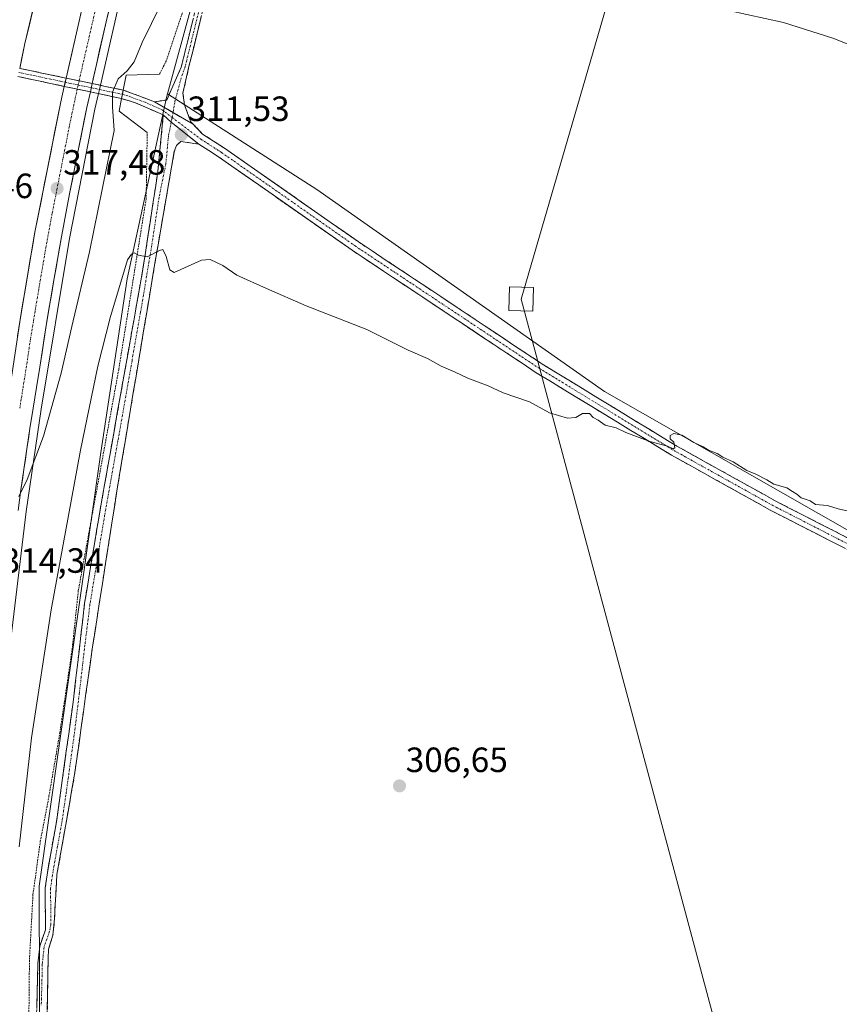
# Model space of a CAD drawing. Units: metres. Extents: x 604623 to 608093, y 4689889 to 4692255.
# Drawn here: x 605069 to 605303, y 4691441 to 4691722 of the extents above; entities that cross this region are included whole.
import ezdxf
from ezdxf.enums import TextEntityAlignment as Align

# ---------------------------------------------------------------- set-up
doc = ezdxf.new("R2010")
doc.units = ezdxf.units.M
doc.header["$MEASUREMENT"] = 0
for name, pattern in [('TRAZO_Y_PUNTO', [1, 0.5, -0.25, 0, -0.25]), ('TRAZOS', [0.75, 0.5, -0.25]), ('TRAZOSX2', [1.5, 1, -0.5])]:
    doc.linetypes.add(name, pattern=pattern)
for name, color, linetype, lineweight in [('Alambrada', 19, 'TRAZOS', 0), ('Arcén (en calzada doble)', 9, 'Continuous', 13), ('Boca de túnel lineal', 1, 'Continuous', 0), ('Camino', 19, 'TRAZOSX2', 0), ('Camino Cxs', 19, 'Continuous', 0), ('Camino eje', 19, 'TRAZO_Y_PUNTO', 0), ('Carretera de calzada doble', 1, 'Continuous', 13), ('Carretera de calzada doble Cxs', 1, 'Continuous', 13), ('Carretera de calzada doble eje', 1, 'TRAZO_Y_PUNTO', 0), ('Carátula', 7, 'Continuous', 5), ('Cultivos herbáceos CxS', 92, 'Continuous', 0), ('Cultivos leñosos CxS', 92, 'Continuous', 0), ('Curva de nivel normal', 36, 'Continuous', 0), ('Núcleo urbano CxS', 19, 'Continuous', 0), ('Punto de cota en terreno', 7, 'Continuous', 0), ('Rótulo de punto de cota en terreno', 19, 'Continuous', 0), ('Tendido', 6, 'Continuous', 0), ('Torre de tendido Cxs', 19, 'Continuous', 0)]:
    doc.layers.add(name, color=color, linetype=linetype, lineweight=lineweight)
doc.styles.add('Arial', font='txt', dxfattribs={"height": 0.2})

# ---------------------------------------------------------------- blocks, each defined once
blk = doc.blocks.new('*U150')
at = {"layer": 'Cultivos herbáceos CxS', "color": 92, "linetype": 'Continuous', "lineweight": 0}
blk.add_polyline3d([(605081.5459, 4691225.8623, 307.431), (605082.6775, 4691283.4807, 309.6904), (605074.5911, 4691351.6471, 312.0985), (605074.6321, 4691354.0655, 312.0259), (605074.9875, 4691374.9811, 311.0584), (605074.6011, 4691472.5545, 307.2843), (605074.5921, 4691474.8073, 307.2342), (605092.2533, 4691598.6131, 308.5618), (605099.7359, 4691648.2027, 309.6798), (605110.9275, 4691699.9029, 311.9038), (605111.2073, 4691700.9291, 311.9576), (605153.8341, 4691673.6753, 311.4702), (605235.9019, 4691615.9561, 310.3775), (605307.1475, 4691575.3721, 309.4716), (605369.6841, 4691542.4901, 308.8511), (605415.4659, 4691516.5753, 308.6864), (605430.6977, 4691505.9157, 308.508), (605436.7851, 4691500.5497, 308.3149), (605535.0867, 4691413.8973, 306.9195), (605590.4565, 4691365.0851, 306.262), (605607.0961, 4691364.5805, 307.057), (605676.5135, 4691301.1463, 305.9265), (605753.1121, 4691241.3027, 305.1322)], dxfattribs=at)
blk = doc.blocks.new('*U160')
at = {"layer": 'Curva de nivel normal', "color": 36, "linetype": 'Continuous', "lineweight": 0}
for points in [[(605314.03, 4691711.71, 315), (605301.05, 4691716.81, 315), (605286.99, 4691721.29, 315), (605266.07, 4691725.9, 315)], [(605109.31, 4691726.47, 315), (605103.97, 4691715.59, 315), (605101.71, 4691710.14, 315), (605099.73, 4691707.54, 315), (605097.17, 4691705.21, 315), (605095.54, 4691701.48, 315), (605095.56, 4691697.21, 315), (605096, 4691690.47, 315), (605092.66, 4691674.12, 315), (605088.94, 4691655.87, 315), (605083.93, 4691634.54, 315), (605080.93, 4691621.21, 315), (605075.89, 4691603.21, 315), (605071.2, 4691590.87, 315), (605068.86, 4691586.04, 315)]]:
    blk.add_polyline3d(points, dxfattribs=at)
blk = doc.blocks.new('*U163')
at = {"layer": 'Curva de nivel normal', "color": 36, "linetype": 'Continuous', "lineweight": 0}
blk.add_polyline3d([(605068.89, 4691486, 310), (605072.48, 4691517.14, 310), (605078.09, 4691553.67, 310), (605086.46, 4691599.21, 310), (605091.34, 4691623.21, 310), (605094.94, 4691637.4, 310), (605097.04, 4691644.33, 310), (605099.8, 4691653.55, 310), (605100.95, 4691655.19, 310), (605101.71, 4691655.6, 310), (605102.99, 4691654.91, 310), (605105.43, 4691654.4, 310), (605108.94, 4691656.25, 310), (605109.93, 4691656.51, 310), (605110.89, 4691654.5, 310), (605111.87, 4691650.74, 310), (605113.18, 4691649.95, 310), (605120.98, 4691653.5, 310), (605123.45, 4691653.66, 310), (605127.05, 4691651.97, 310), (605130.98, 4691649.23, 310), (605139.5, 4691645.42, 310), (605150.83, 4691640.41, 310), (605168.08, 4691633.67, 310), (605179.92, 4691627.84, 310), (605185.46, 4691625.38, 310), (605189.34, 4691623.26, 310), (605193.28, 4691621.54, 310), (605196.89, 4691619.81, 310), (605202.71, 4691617.63, 310), (605207, 4691615.58, 310), (605214.5, 4691613.02, 310), (605220.26, 4691609.91, 310), (605225.37, 4691608.36, 310), (605227.71, 4691608.62, 310), (605229.68, 4691609.76, 310), (605231.68, 4691609.68, 310), (605232.67, 4691608.59, 310), (605234.14, 4691607.83, 310), (605236.08, 4691606.4, 310), (605239.27, 4691605.62, 310), (605242.05, 4691604.3, 310), (605248.82, 4691601.74, 310), (605253.86, 4691600.44, 310), (605255.53, 4691599.63, 310), (605256.01, 4691599.9, 310), (605255.66, 4691601.5, 310), (605254.67, 4691602.46, 310), (605254.62, 4691603.45, 310), (605255.75, 4691604.04, 310), (605257.95, 4691603.53, 310), (605261.41, 4691601.42, 310), (605264.06, 4691600.24, 310), (605265.63, 4691599.21, 310), (605268.06, 4691598.31, 310), (605269.65, 4691597.24, 310), (605272.63, 4691595.88, 310), (605276.49, 4691593.41, 310), (605279.11, 4691592.36, 310), (605282.22, 4691590.8, 310), (605284.28, 4691589.53, 310), (605287.93, 4691588.52, 310), (605289.54, 4691587.46, 310), (605290.81, 4691586.73, 310), (605292.08, 4691585.67, 310), (605294.56, 4691584.82, 310), (605296.15, 4691583.73, 310), (605299.57, 4691583.49, 310), (605302.57, 4691582.49, 310), (605305.58, 4691581.83, 310)], dxfattribs=at)
blk = doc.blocks.new('5PATER')
at = {"layer": 'Carátula', "linetype": 'Continuous', "lineweight": 5}
h = blk.add_hatch(color=250, dxfattribs=at)
edge = h.paths.add_edge_path()
edge.add_ellipse((0, 0.01), major_axis=(-1.33, -1.34), ratio=0.999422, start_angle=0, end_angle=360)

msp = doc.modelspace()

# ---------------------------------------------------------------- linework, layer by layer
at = {"layer": 'Alambrada', "color": 19, "linetype": 'TRAZOS', "lineweight": 0}
for points in [[(605282.88, 4692212.87, 339.04), (605278.39, 4692197.59, 338.48), (605268.68, 4692168.21, 336.78), (605257.46, 4692140.76, 335.08), (605243.48, 4692108.96, 332.05), (605233.46, 4692085.85, 330.97), (605222.67, 4692062.96, 330.43), (605214.32, 4692046.28, 330.02), (605202.15, 4692019.23, 328.15), (605193.41, 4691998.47, 326.28), (605184.94, 4691970.96, 325.11), (605167.19, 4691919.26, 325.09), (605157.33, 4691888.48, 324.62), (605152.12, 4691866.69, 322.8), (605146.4, 4691846.41, 319.72), (605140.94, 4691828.75, 318.02), (605139.64, 4691823.79, 317.74), (605128.53, 4691778.96, 315.71), (605122.16, 4691751.76, 315.04), (605120.87, 4691746.8, 314.95), (605116.86, 4691728.3, 313.77), (605110.92, 4691710.44, 312.5), (605108.96, 4691706.58, 312.18)], [(605077.44, 4691224.85, 307.58), (605077.62, 4691243.45, 308.41), (605077.57, 4691269.23, 308.97), (605074.82, 4691315.05, 311.55), (605073.94, 4691334.92, 312.01), (605073.32, 4691353.21, 311.77), (605072.32, 4691368.85, 311.33), (605071.73, 4691394.71, 310.07), (605071.67, 4691435.21, 307.83), (605071.85, 4691453.91, 307.76), (605072.85, 4691472.39, 308.15), (605074.94, 4691487.56, 307.88), (605077.42, 4691500.51, 307.81), (605080.51, 4691518.55, 307.84), (605084.01, 4691542.23, 308.02), (605085.78, 4691559.07, 308.28), (605097.34, 4691622.35, 308.88), (605105.14, 4691670.92, 310.64), (605105.46, 4691689.95, 311.73)]]:
    msp.add_polyline3d(points, dxfattribs=at)
at = {"layer": 'Arcén (en calzada doble)', "color": 9, "linetype": 'Continuous', "lineweight": 13}
for points in [[(605252.33, 4692211.67), (605240.51, 4692175.58), (605224.16, 4692126.66), (605192.05, 4692033.73), (605172.76, 4691978.3), (605157.71, 4691934.18), (605141.64, 4691885.3), (605130.98, 4691850.64), (605120.85, 4691815.83), (605111.23, 4691780.85), (605098.89, 4691733.19), (605092.08, 4691703.4)], [(605092.08, 4691703.4), (605091.81, 4691702.21)], [(605091.53, 4691701.02), (605090.51, 4691696.55), (605083.23, 4691659.69), (605075.17, 4691610.93), (605070.91, 4691581.71), (605066.58, 4691545.28), (605062.98, 4691506.21), (605061.17, 4691480.1), (605059.26, 4691440.94)], [(605091.81, 4691702.21), (605091.53, 4691701.02)]]:
    msp.add_lwpolyline(points, dxfattribs=at)
at = {"layer": 'Boca de túnel lineal', "color": 1, "linetype": 'Continuous', "lineweight": 0}
msp.add_polyline3d([(605108.96, 4691706.58, 312.18), (605099.41, 4691706.26, 314.35), (605098.62, 4691702.04, 313.23), (605098.16, 4691699.61, 313.03), (605097.48, 4691696.01, 313.92), (605105.46, 4691689.94, 311.73)], dxfattribs=at)
at = {"layer": 'Camino', "color": 19, "linetype": 'TRAZOSX2', "lineweight": 0}
for points in [[(605107.54, 4691698.71), (605111.02, 4691699.2), (605113.13, 4691704), (605115.15, 4691708.53), (605125.4, 4691750.01)], [(605126.68, 4691746.58), (605117.35, 4691708.74), (605115.65, 4691701.18), (605116.05, 4691697.87), (605117.9, 4691692.98), (605118.55, 4691692.3)], [(605069.07, 4691708.23), (605082.32, 4691705.45)], [(605081.78, 4691703.1), (605068.58, 4691705.91)], [(605089.76, 4691703.89), (605092.08, 4691703.4)], [(605092.08, 4691703.4), (605098.62, 4691702.03)], [(605091.53, 4691701.02), (605089.24, 4691701.51)], [(605098.16, 4691699.61), (605091.53, 4691701.02)], [(605110.02, 4691694.93), (605102.1, 4691698.4), (605098.16, 4691699.61)], [(605098.62, 4691702.03), (605107.54, 4691698.71)], [(605079.64, 4691233.19), (605079.99, 4691253.04), (605079.69, 4691273.48), (605078.22, 4691294.72), (605075.72, 4691334.65), (605074.8, 4691357.31), (605073.91, 4691379.67), (605073.76, 4691421.96), (605073.8, 4691435.62), (605074.27, 4691452.67), (605074.8, 4691457.72), (605076.41, 4691462.36), (605076.34, 4691474.31), (605077.05, 4691479.26), (605079.65, 4691493.75), (605084.41, 4691528.08), (605087.59, 4691555.56), (605091.79, 4691580.97), (605099.34, 4691623.47), (605104.24, 4691650.99), (605108.49, 4691678.82), (605110.02, 4691694.93)], [(605118.55, 4691692.3), (605121.27, 4691689.47), (605127.49, 4691685.47), (605165.6, 4691658.8), (605218.06, 4691623.9), (605256.53, 4691600.43), (605284.63, 4691584.8), (605318.08, 4691567.65), (605418.84, 4691511.56), (605428.77, 4691506.27), (605436.98, 4691501.95), (605443.03, 4691496.55), (605461.22, 4691480.69), (605485.56, 4691460.36), (605510.12, 4691438.56), (605597.94, 4691365.55), (605689.16, 4691289.15), (605728.3, 4691258.26), (605747.7, 4691242.86), (605760.69, 4691234.9)], [(605120.19, 4691686.6), (605115, 4691687.4), (605113.8, 4691686.23), (605113.17, 4691684.48), (605108.54, 4691657.89), (605096.77, 4691587.51), (605089.76, 4691542.53), (605084.73, 4691506.68), (605079.7, 4691478.11), (605079.17, 4691469.51), (605079.04, 4691465.54), (605078.55, 4691460.83), (605077.28, 4691456.81), (605077.18, 4691454.17), (605076.65, 4691419.45), (605076.75, 4691385.48), (605077.55, 4691351.16), (605077.81, 4691344.77), (605078.45, 4691329.79), (605080.04, 4691304.85), (605081.86, 4691278.58), (605082.43, 4691268.02), (605082.15, 4691234.53)], [(605745.98, 4691240.4), (605726.44, 4691255.91), (605687.26, 4691286.82), (605596.02, 4691363.25), (605508.16, 4691436.29), (605483.61, 4691458.09), (605459.27, 4691478.41), (605441.05, 4691494.3), (605435.25, 4691499.47), (605427.37, 4691503.62), (605417.41, 4691508.92), (605316.66, 4691565.01), (605283.22, 4691582.15), (605255.02, 4691597.84), (605216.44, 4691621.37), (605163.91, 4691656.32), (605125.82, 4691682.98), (605120.19, 4691686.6)]]:
    msp.add_lwpolyline(points, dxfattribs=at)
at = {"layer": 'Camino Cxs', "color": 19, "linetype": 'Continuous', "lineweight": 0}
for points in [[(605082.32, 4691705.45), (605081.78, 4691703.1)], [(605082.32, 4691705.45), (605081.78, 4691703.1)], [(605082.32, 4691705.45), (605081.78, 4691703.1)], [(605082.32, 4691705.45), (605089.76, 4691703.89)], [(605081.78, 4691703.1), (605089.24, 4691701.51)], [(605089.76, 4691703.89), (605089.24, 4691701.51)], [(605089.76, 4691703.89), (605089.24, 4691701.51)], [(605089.76, 4691703.89), (605089.24, 4691701.51)], [(605098.62, 4691702.03), (605098.39, 4691700.82), (605098.16, 4691699.61)], [(605098.62, 4691702.03), (605098.39, 4691700.82), (605098.16, 4691699.61)], [(605107.54, 4691698.71), (605118.55, 4691692.3)], [(605107.54, 4691698.71), (605118.55, 4691692.3)], [(605110.02, 4691694.93), (605112.32, 4691692.9), (605120.19, 4691686.6)], [(605110.02, 4691694.93), (605112.32, 4691692.9), (605120.19, 4691686.6)]]:
    msp.add_lwpolyline(points, dxfattribs=at)
for points in [[(605120.85, 4691722.93, 313.31), (605119.68, 4691718.2, 312.87), (605118.52, 4691713.47, 312.64), (605117.35, 4691708.74, 312.47), (605116.5, 4691704.96, 312.26), (605115.65, 4691701.18, 312.03), (605116.05, 4691697.87, 311.9), (605116.97, 4691695.43, 311.82), (605117.9, 4691692.98, 311.68), (605118.55, 4691692.3, 311.64), (605118.55, 4691692.3, 311.64), (605114.88, 4691694.44, 311.76), (605111.21, 4691696.57, 311.75), (605107.54, 4691698.71, 311.38), (605111.02, 4691699.2, 311.8), (605112.07, 4691701.6, 311.94), (605113.13, 4691704, 312.07), (605115.15, 4691708.53, 312.4), (605116.29, 4691713.14, 312.64), (605117.43, 4691717.75, 312.89), (605118.57, 4691722.36, 313.23)], [(605069.07, 4691708.23, 318.25), (605070.75, 4691707.88, 318.03), (605075.39, 4691706.9, 317.38), (605080.04, 4691705.93, 318.08), (605082.32, 4691705.45, 318.21), (605084.68, 4691704.95, 318.35), (605089.33, 4691703.98, 318.2), (605089.76, 4691703.89, 318.06), (605093.97, 4691703, 316.73), (605098.62, 4691702.03, 313.23), (605098.39, 4691700.82, 313.13), (605098.39, 4691700.82, 313.13), (605098.16, 4691699.61, 313.03), (605093.51, 4691700.6, 316.56), (605089.24, 4691701.51, 317.99), (605088.86, 4691701.59, 318.12), (605084.2, 4691702.58, 318.29), (605081.78, 4691703.1, 318.13), (605079.55, 4691703.57, 317.98), (605074.9, 4691704.57, 317.44), (605070.24, 4691705.56, 317.92), (605068.58, 4691705.91, 318.15)], [(605304.12, 4691571.44, 309.28), (605299.94, 4691573.58, 309.31), (605295.76, 4691575.72, 309.32), (605291.58, 4691577.87, 309.48), (605287.4, 4691580.01, 309.41), (605283.22, 4691582.15, 309.56), (605279.19, 4691584.39, 309.54), (605275.16, 4691586.63, 309.65), (605271.13, 4691588.88, 309.64), (605267.1, 4691591.12, 309.66), (605263.08, 4691593.36, 309.67), (605259.05, 4691595.6, 309.71), (605255.02, 4691597.84, 309.8), (605251.16, 4691600.19, 309.77), (605247.3, 4691602.55, 309.96), (605243.45, 4691604.9, 309.96), (605239.59, 4691607.25, 310.11), (605235.73, 4691609.6, 310.11), (605231.87, 4691611.96, 310.18), (605228.02, 4691614.31, 310.18), (605224.16, 4691616.66, 310.25), (605220.3, 4691619.02, 310.23), (605216.44, 4691621.37, 310.23), (605212.4, 4691624.06, 310.31), (605208.36, 4691626.75, 310.37), (605204.32, 4691629.43, 310.43), (605200.28, 4691632.12, 310.51), (605196.24, 4691634.81, 310.53), (605192.2, 4691637.5, 310.59), (605188.16, 4691640.19, 310.52), (605184.12, 4691642.88, 310.67), (605180.08, 4691645.57, 310.68), (605176.03, 4691648.25, 310.79), (605171.99, 4691650.94, 310.72), (605167.95, 4691653.63, 310.8), (605163.91, 4691656.32, 310.78), (605160.1, 4691658.99, 310.83), (605156.29, 4691661.65, 310.88), (605152.48, 4691664.32, 310.85), (605148.68, 4691666.98, 310.99), (605144.87, 4691669.65, 311.04), (605141.06, 4691672.32, 311.06), (605137.25, 4691674.98, 310.98), (605133.44, 4691677.65, 311.11), (605129.63, 4691680.32, 311.1), (605125.82, 4691682.98, 311.25), (605123, 4691684.79, 311.26), (605120.19, 4691686.6, 311.36), (605117.56, 4691688.7, 311.52), (605114.94, 4691690.8, 311.6), (605112.32, 4691692.9, 311.66), (605110.02, 4691694.93, 311.65), (605106.06, 4691696.67, 311.38), (605102.1, 4691698.4, 310.9), (605098.16, 4691699.61, 313.03), (605098.39, 4691700.82, 313.13), (605098.62, 4691702.03, 313.23), (605103.08, 4691700.37, 310.98), (605107.54, 4691698.71, 311.38), (605107.54, 4691698.71, 311.38), (605111.21, 4691696.57, 311.75), (605114.88, 4691694.44, 311.76), (605118.55, 4691692.3, 311.64), (605121.27, 4691689.47, 311.53), (605124.38, 4691687.47, 311.36), (605127.49, 4691685.47, 311.32), (605131.3, 4691682.81, 311.11), (605135.11, 4691680.14, 311.22), (605138.93, 4691677.47, 311.15), (605142.74, 4691674.8, 311.2), (605146.55, 4691672.14, 311.15), (605150.36, 4691669.47, 311.15), (605154.17, 4691666.8, 310.98), (605157.98, 4691664.13, 310.99), (605161.79, 4691661.46, 310.88), (605165.6, 4691658.8, 310.91), (605169.64, 4691656.11, 310.89), (605173.67, 4691653.43, 310.74), (605177.71, 4691650.74, 310.78), (605181.74, 4691648.06, 310.74), (605185.78, 4691645.37, 310.77), (605189.81, 4691642.69, 310.57), (605193.85, 4691640.01, 310.66), (605197.88, 4691637.32, 310.58), (605201.92, 4691634.64, 310.62), (605205.95, 4691631.95, 310.43), (605209.99, 4691629.27, 310.47), (605214.02, 4691626.58, 310.38), (605218.06, 4691623.9, 310.4), (605221.9, 4691621.55, 310.3), (605225.75, 4691619.21, 310.38), (605229.6, 4691616.86, 310.26), (605233.45, 4691614.51, 310.3), (605237.29, 4691612.17, 310.18), (605241.14, 4691609.82, 310.2), (605244.99, 4691607.47, 310.06), (605248.83, 4691605.13, 310.08), (605252.68, 4691602.78, 309.96), (605256.53, 4691600.43, 309.87), (605260.54, 4691598.2, 309.85), (605264.56, 4691595.97, 309.78), (605268.57, 4691593.73, 309.79), (605272.59, 4691591.5, 309.73), (605276.6, 4691589.27, 309.84), (605280.62, 4691587.03, 309.59), (605284.63, 4691584.8, 309.65), (605288.81, 4691582.65, 309.55), (605292.99, 4691580.51, 309.54), (605297.17, 4691578.37, 309.47), (605301.35, 4691576.23, 309.34), (605305.53, 4691574.08, 309.41)], [(605073.92, 4691439.88, 307.77), (605074.04, 4691444.15, 307.79), (605074.15, 4691448.41, 307.74), (605074.27, 4691452.67, 307.71), (605074.54, 4691455.2, 307.66), (605074.8, 4691457.72, 307.59), (605076.41, 4691462.36, 307.34), (605076.39, 4691466.34, 307.3), (605076.36, 4691470.33, 307.27), (605076.34, 4691474.31, 307.18), (605076.7, 4691476.79, 307.06), (605077.05, 4691479.26, 307.07), (605077.92, 4691484.09, 307.33), (605078.78, 4691488.92, 307.63), (605079.65, 4691493.75, 307.75), (605080.33, 4691498.65, 307.74), (605081.01, 4691503.56, 307.72), (605081.69, 4691508.46, 307.69), (605082.37, 4691513.37, 307.69), (605083.05, 4691518.27, 307.7), (605083.73, 4691523.18, 307.77), (605084.41, 4691528.08, 307.85), (605084.94, 4691532.66, 307.9), (605085.47, 4691537.24, 307.91), (605086, 4691541.82, 307.92), (605086.53, 4691546.4, 307.98), (605087.06, 4691550.98, 308.04), (605087.59, 4691555.56, 308.1), (605088.29, 4691559.8, 308.14), (605088.99, 4691564.03, 308.18), (605089.69, 4691568.27, 308.26), (605090.39, 4691572.5, 308.34), (605091.09, 4691576.74, 308.38), (605091.79, 4691580.97, 308.4), (605092.63, 4691585.69, 308.43), (605093.47, 4691590.41, 308.47), (605094.31, 4691595.14, 308.52), (605095.15, 4691599.86, 308.59), (605095.98, 4691604.58, 308.63), (605096.82, 4691609.3, 308.62), (605097.66, 4691614.03, 308.7), (605098.5, 4691618.75, 308.79), (605099.34, 4691623.47, 308.93), (605100.16, 4691628.06, 309.1), (605100.97, 4691632.64, 309.25), (605101.79, 4691637.23, 309.36), (605102.61, 4691641.82, 309.5), (605103.42, 4691646.4, 309.65), (605104.24, 4691650.99, 309.81), (605104.95, 4691655.63, 310.01), (605105.66, 4691660.27, 310.2), (605106.37, 4691664.91, 310.38), (605107.07, 4691669.54, 310.51), (605107.78, 4691674.18, 310.68), (605108.49, 4691678.82, 310.85), (605108.87, 4691682.85, 311.09), (605109.26, 4691686.88, 311.37), (605109.64, 4691690.9, 311.55), (605110.02, 4691694.93, 311.65), (605112.32, 4691692.9, 311.66), (605114.94, 4691690.8, 311.6), (605117.56, 4691688.7, 311.52), (605117.56, 4691688.7, 311.52), (605120.19, 4691686.6, 311.36), (605117.59, 4691687, 311.38), (605115, 4691687.4, 311.4), (605113.8, 4691686.23, 311.31), (605113.17, 4691684.48, 311.2), (605112.4, 4691680.05, 310.93), (605111.63, 4691675.62, 310.72), (605110.86, 4691671.19, 310.53), (605110.09, 4691666.76, 310.31), (605109.31, 4691662.33, 310.15), (605108.54, 4691657.89, 310.08), (605107.76, 4691653.2, 309.94), (605106.97, 4691648.51, 309.72), (605106.19, 4691643.82, 309.53), (605105.4, 4691639.13, 309.29), (605104.62, 4691634.43, 309.12), (605103.83, 4691629.74, 309.05), (605103.05, 4691625.05, 308.94), (605102.26, 4691620.36, 308.85), (605101.48, 4691615.67, 308.71), (605100.69, 4691610.97, 308.53), (605099.91, 4691606.28, 308.42), (605099.12, 4691601.59, 308.4), (605098.34, 4691596.9, 308.41), (605097.55, 4691592.21, 308.44), (605096.77, 4691587.51, 308.4), (605096.07, 4691583.02, 308.31), (605095.37, 4691578.52, 308.2), (605094.66, 4691574.02, 308.09), (605093.96, 4691569.52, 308.08), (605093.26, 4691565.02, 308.05), (605092.56, 4691560.53, 308), (605091.86, 4691556.03, 307.93), (605091.16, 4691551.53, 307.82), (605090.46, 4691547.03, 307.71), (605089.76, 4691542.53, 307.67), (605089.13, 4691538.05, 307.68), (605088.5, 4691533.57, 307.67), (605087.87, 4691529.09, 307.68), (605087.24, 4691524.61, 307.69), (605086.61, 4691520.13, 307.64), (605085.99, 4691515.65, 307.54), (605085.36, 4691511.17, 307.5), (605084.73, 4691506.68, 307.52), (605083.89, 4691501.92, 307.55), (605083.05, 4691497.16, 307.59), (605082.22, 4691492.4, 307.63), (605081.38, 4691487.63, 307.55), (605080.54, 4691482.87, 307.35), (605079.7, 4691478.11, 307.19), (605079.44, 4691473.81, 307.08), (605079.17, 4691469.51, 307.13), (605079.04, 4691465.54, 307.16), (605078.55, 4691460.83, 307.31), (605077.28, 4691456.81, 307.52), (605077.18, 4691454.17, 307.61), (605077.1, 4691449.21, 307.64), (605077.02, 4691444.25, 307.63), (605076.95, 4691439.29, 307.61)]]:
    msp.add_polyline3d(points, dxfattribs=at)
at = {"layer": 'Camino eje', "color": 19, "linetype": 'TRAZO_Y_PUNTO', "lineweight": 0}
for points in [[(605121.15, 4691728.47), (605118.58, 4691718.1), (605116.25, 4691708.64), (605115.13, 4691705.51), (605113.31, 4691698.53), (605112.82, 4691695.64)], [(605068.82, 4691707.07), (605082.05, 4691704.28)], [(605082.05, 4691704.28), (605085.75, 4691703.49)], [(605085.75, 4691703.49), (605089.5, 4691702.7)], [(605089.5, 4691702.7), (605091.81, 4691702.21)], [(605091.81, 4691702.21), (605098.39, 4691700.82)], [(605098.39, 4691700.82), (605100.36, 4691700.22), (605104.82, 4691698.56), (605108.78, 4691696.82), (605109.68, 4691696.41), (605112.57, 4691694.21)], [(605112.57, 4691694.21), (605112.51, 4691693.82), (605112.32, 4691692.9)], [(605112.82, 4691695.64), (605112.57, 4691694.21)], [(605112.57, 4691694.21), (605120.73, 4691688.04), (605126.66, 4691684.23), (605164.76, 4691657.56), (605217.25, 4691622.63), (605255.77, 4691599.14), (605283.93, 4691583.47), (605317.37, 4691566.33), (605418.12, 4691510.24), (605428.07, 4691504.95), (605436.11, 4691500.71), (605442.04, 4691495.42), (605460.24, 4691479.55), (605484.59, 4691459.23), (605509.14, 4691437.42), (605596.98, 4691364.4), (605688.21, 4691287.99), (605727.37, 4691257.08), (605746.84, 4691241.63)], [(605112.32, 4691692.9), (605111.53, 4691689.01), (605110.76, 4691680.96), (605108.85, 4691671.51), (605106.72, 4691657.59), (605103.57, 4691638.69), (605101.38, 4691626.36), (605101.11, 4691624.74), (605100.86, 4691623.31), (605097.09, 4691601.96), (605093.31, 4691580.71), (605091.22, 4691568.05), (605089.12, 4691555.35), (605087.66, 4691543.53), (605086.07, 4691529.79), (605084.62, 4691517.97), (605082.24, 4691500.81), (605081.18, 4691493.51), (605079.87, 4691486.26), (605078.57, 4691479.02), (605077.88, 4691474.21), (605077.91, 4691469.78), (605077.94, 4691463.82), (605077.52, 4691461.74), (605076.03, 4691457.45), (605075.52, 4691452.59), (605075.46, 4691449.4), (605075.22, 4691440.87)]]:
    msp.add_lwpolyline(points, dxfattribs=at)
at = {"layer": 'Carretera de calzada doble', "color": 1, "linetype": 'Continuous', "lineweight": 13}
for points in [[(605227.54, 4692212.03), (605206.53, 4692147.87), (605163.12, 4692022.21), (605147.03, 4691976.17), (605122.57, 4691902.85), (605105.92, 4691848.89), (605098.1, 4691821.76), (605086.23, 4691778.71), (605078.05, 4691747.1), (605070.57, 4691715.32), (605069.07, 4691708.23)], [(605082.32, 4691705.45), (605089.21, 4691735.55), (605098.5, 4691771.71), (605114.6, 4691830.21), (605132.16, 4691888.34), (605148.26, 4691937.34), (605163.35, 4691981.55), (605182.64, 4692037.01), (605214.71, 4692129.87), (605231.05, 4692178.73), (605242.05, 4692212.25)], [(605096.67, 4691733.73), (605093.75, 4691721.53), (605090.94, 4691709.3), (605089.76, 4691703.89)], [(605058.39, 4691219.14), (605055.41, 4691245.62), (605052.69, 4691278.84), (605050.51, 4691312.64), (605048.89, 4691352.69), (605048.42, 4691383.85), (605049.07, 4691428.1), (605050.62, 4691467.55), (605053.21, 4691506.98), (605055.51, 4691533.21), (605058.26, 4691559.39), (605061.98, 4691588.92), (605069.17, 4691636.59), (605073.42, 4691661.48), (605080.76, 4691698.64), (605081.78, 4691703.1)], [(605089.24, 4691701.51), (605088.26, 4691697.03), (605085.71, 4691684.76), (605083.28, 4691672.44), (605080.98, 4691660.1), (605078.8, 4691647.75), (605076.73, 4691635.37), (605074.8, 4691622.96), (605073.83, 4691617.14), (605072.89, 4691611.28), (605071.98, 4691605.44), (605071.1, 4691599.6), (605070.25, 4691593.75), (605069.42, 4691587.89), (605068.62, 4691582.03)]]:
    msp.add_lwpolyline(points, dxfattribs=at)
at = {"layer": 'Carretera de calzada doble Cxs', "color": 1, "linetype": 'Continuous', "lineweight": 13}
for points in [[(605082.32, 4691705.45), (605081.78, 4691703.1)], [(605082.32, 4691705.45), (605089.76, 4691703.89)], [(605082.32, 4691705.45), (605089.76, 4691703.89)], [(605082.32, 4691705.45), (605089.76, 4691703.89)], [(605081.78, 4691703.1), (605089.24, 4691701.51)], [(605081.78, 4691703.1), (605089.24, 4691701.51)], [(605081.78, 4691703.1), (605089.24, 4691701.51)], [(605089.76, 4691703.89), (605089.24, 4691701.51)]]:
    msp.add_lwpolyline(points, dxfattribs=at)
for points in [[(605068.45, 4691631.82, 316.36), (605069.17, 4691636.59, 316.36), (605069.88, 4691640.74, 316.43), (605070.59, 4691644.89, 316.58), (605071.3, 4691649.04, 316.78), (605072, 4691653.18, 316.93), (605072.71, 4691657.33, 317.02), (605073.42, 4691661.48, 317.06), (605074.34, 4691666.13, 317.09), (605075.26, 4691670.77, 317.23), (605076.17, 4691675.42, 317.5), (605077.09, 4691680.06, 317.69), (605078.01, 4691684.71, 317.74), (605078.93, 4691689.35, 317.78), (605079.84, 4691694, 317.91), (605080.76, 4691698.64, 318.13), (605081.78, 4691703.1, 318.34), (605081.82, 4691703.25, 318.34), (605082.32, 4691705.45, 318.39), (605082.87, 4691707.87, 318.43), (605083.93, 4691712.48, 318.52), (605084.99, 4691717.1, 318.6), (605086.04, 4691721.71, 318.82), (605087.1, 4691726.32, 319.04)], [(605094.72, 4691725.6, 318.77), (605093.75, 4691721.53, 318.65), (605092.81, 4691717.45, 318.52), (605091.88, 4691713.38, 318.42), (605090.94, 4691709.3, 318.35), (605090.05, 4691705.21, 318.22), (605089.76, 4691703.89, 318.18), (605089.24, 4691701.51, 318.1), (605089.15, 4691701.12, 318.08), (605088.26, 4691697.03, 317.95), (605087.41, 4691692.94, 317.82), (605086.56, 4691688.85, 317.75), (605085.71, 4691684.76, 317.59), (605084.9, 4691680.65, 317.47), (605084.09, 4691676.55, 317.35), (605083.28, 4691672.44, 317.23), (605082.51, 4691668.33, 317.11), (605081.75, 4691664.21, 316.99), (605080.98, 4691660.1, 316.91), (605080.25, 4691655.98, 316.79), (605079.53, 4691651.87, 316.67), (605078.8, 4691647.75, 316.54), (605078.11, 4691643.62, 316.41), (605077.42, 4691639.5, 316.31), (605076.73, 4691635.37, 316.22), (605076.09, 4691631.23, 316.09), (605075.44, 4691627.1, 315.95), (605074.8, 4691622.96, 315.83), (605074.32, 4691620.05, 315.75), (605073.83, 4691617.14, 315.68), (605073.36, 4691614.21, 315.63), (605072.89, 4691611.28, 315.55), (605072.44, 4691608.36, 315.47), (605071.98, 4691605.44, 315.38), (605071.54, 4691602.52, 315.31), (605071.1, 4691599.6, 315.23), (605070.68, 4691596.68, 315.15), (605070.25, 4691593.75, 315.08), (605069.84, 4691590.82, 315.03), (605069.42, 4691587.89, 314.98), (605069.02, 4691584.96, 314.86)], [(605072.71, 4691724.4, 318.73), (605071.64, 4691719.86, 318.78), (605070.57, 4691715.32, 318.62), (605069.6, 4691710.76, 318.38), (605069.07, 4691708.23, 318.28)]]:
    msp.add_polyline3d(points, dxfattribs=at)
at = {"layer": 'Carretera de calzada doble eje', "color": 1, "linetype": 'TRAZO_Y_PUNTO', "lineweight": 0}
for points in [[(605091.48, 4691728.53), (605089.01, 4691717.76), (605087.62, 4691711.64), (605086.01, 4691704.68)], [(605085.49, 4691702.31), (605084.51, 4691697.84), (605083.23, 4691691.69), (605081.41, 4691682.39), (605080.19, 4691676.23), (605078.35, 4691666.96), (605077.21, 4691660.78), (605076.1, 4691654.6), (605074.48, 4691645.07), (605073.44, 4691638.87), (605072.96, 4691635.98), (605071.98, 4691629.78), (605070.46, 4691619.71), (605069.98, 4691616.8), (605069.51, 4691613.87), (605069.05, 4691610.96)], [(605085.75, 4691703.49), (605085.49, 4691702.31)], [(605086.01, 4691704.68), (605085.85, 4691703.96), (605085.75, 4691703.49)]]:
    msp.add_lwpolyline(points, dxfattribs=at)
at = {"layer": 'Cultivos herbáceos CxS', "color": 92, "linetype": 'Continuous', "lineweight": 0}
for points in [[(605111.21, 4691700.93, 311.96), (605110.93, 4691699.9, 311.9), (605099.74, 4691648.2, 309.68), (605092.25, 4691598.61, 308.56), (605074.59, 4691474.81, 307.23), (605074.6, 4691472.55, 307.28), (605074.99, 4691374.98, 311.06), (605074.63, 4691354.07, 312.03), (605074.59, 4691351.65, 312.1), (605082.68, 4691283.48, 309.69), (605081.55, 4691225.86, 307.43), (605083.42, 4691204.81, 306.67), (605090.48, 4691177.13, 307.84), (605114.86, 4691066.87, 311.34), (605140.22, 4690978.08, 309.18), (605162.65, 4690904.9, 309.07), (605190.85, 4690826.36, 313.71), (605202.55, 4690776.6, 314.62)], [(605111.21, 4691700.93, 311.96), (605153.83, 4691673.68, 311.47), (605235.9, 4691615.96, 310.38), (605307.15, 4691575.37, 309.47), (605369.68, 4691542.49, 308.85), (605415.47, 4691516.58, 308.69), (605430.7, 4691505.92, 308.51), (605436.79, 4691500.55, 308.31), (605535.09, 4691413.9, 306.92), (605590.46, 4691365.09, 306.26), (605607.1, 4691364.58, 307.06), (605676.51, 4691301.15, 305.93), (605753.11, 4691241.3, 305.13)]]:
    msp.add_polyline3d(points, dxfattribs=at)
at = {"layer": 'Cultivos leñosos CxS', "color": 92, "linetype": 'Continuous', "lineweight": 0}
for points in [[(605307.15, 4691575.37, 309.47), (605235.9, 4691615.96, 310.38), (605153.83, 4691673.68, 311.47), (605111.21, 4691700.93, 311.96), (605145.55, 4691826.88, 317.85), (605234.25, 4691780.31, 317.08), (605307.42, 4691735.96, 316.54)], [(605145.55, 4691826.88, 317.85), (605111.21, 4691700.93, 311.96)], [(605111.21, 4691700.93, 311.96), (605153.83, 4691673.68, 311.47), (605235.9, 4691615.96, 310.38), (605307.15, 4691575.37, 309.47), (605369.68, 4691542.49, 308.85), (605415.47, 4691516.58, 308.69), (605430.7, 4691505.92, 308.51), (605436.79, 4691500.55, 308.31), (605535.09, 4691413.9, 306.92), (605590.46, 4691365.09, 306.26), (605607.1, 4691364.58, 307.06), (605676.51, 4691301.15, 305.93), (605753.11, 4691241.3, 305.13)]]:
    msp.add_polyline3d(points, dxfattribs=at)
at = {"layer": 'Núcleo urbano CxS', "color": 19, "linetype": 'Continuous', "lineweight": 0}
for points in [[(605145.55, 4691826.88, 317.85), (605111.21, 4691700.93, 311.96), (605110.93, 4691699.9, 311.9), (605099.74, 4691648.2, 309.68), (605092.25, 4691598.61, 308.56), (605074.59, 4691474.81, 307.23), (605074.6, 4691472.55, 307.28), (605074.99, 4691374.98, 311.06), (605074.63, 4691354.07, 312.03), (605074.59, 4691351.65, 312.1), (605082.68, 4691283.48, 309.69), (605081.55, 4691225.86, 307.43)], [(605145.55, 4691826.88, 317.85), (605111.21, 4691700.93, 311.96)], [(605111.21, 4691700.93, 311.96), (605110.93, 4691699.9, 311.9), (605099.74, 4691648.2, 309.68), (605092.25, 4691598.61, 308.56), (605074.59, 4691474.81, 307.23), (605074.6, 4691472.55, 307.28), (605074.99, 4691374.98, 311.06), (605074.63, 4691354.07, 312.03), (605074.59, 4691351.65, 312.1), (605082.68, 4691283.48, 309.69), (605081.55, 4691225.86, 307.43), (605083.42, 4691204.81, 306.67), (605090.48, 4691177.13, 307.84), (605114.86, 4691066.87, 311.34), (605140.22, 4690978.08, 309.18), (605162.65, 4690904.9, 309.07), (605190.85, 4690826.36, 313.71), (605202.55, 4690776.6, 314.62)]]:
    msp.add_polyline3d(points, dxfattribs=at)
at = {"layer": 'Tendido', "color": 6, "linetype": 'Continuous', "lineweight": 0}
msp.add_polyline3d([(605378.03, 4692214.32, 341.37), (605319.93, 4692012.78, 332.93), (605212.15, 4691642.4, 311.5), (605334.88, 4691183.71, 308.45), (605470.32, 4690678.3, 304.86), (605584.87, 4690248.7, 304.19), (605555.3, 4689903.31, 296.07)], dxfattribs=at)
at = {"layer": 'Torre de tendido Cxs', "color": 19, "linetype": 'Continuous', "lineweight": 0}
msp.add_polyline3d([(605215.47, 4691638.93, 311.4), (605208.67, 4691639.1, 311.34), (605208.85, 4691645.88, 311.49), (605215.63, 4691645.71, 311.49), (605215.47, 4691638.93, 311.4)], close=True, dxfattribs=at)
msp.add_polyline3d([(605215.47, 4691638.93, 311.49), (605215.63, 4691645.71, 311.49), (605208.85, 4691645.88, 311.49), (605208.67, 4691639.1, 311.49), (605215.47, 4691638.93, 311.49)], dxfattribs=at)

# ---------------------------------------------------------------- block references
at = {"layer": 'Cultivos herbáceos CxS', "color": 92, "linetype": 'Continuous', "lineweight": 0}
msp.add_blockref('*U150', (0, 0), dxfattribs=at)
at = {"layer": 'Curva de nivel normal', "color": 36, "linetype": 'Continuous', "lineweight": 0}
for name in ['*U160', '*U163']:
    msp.add_blockref(name, (0, 0), dxfattribs=at)
at = {"layer": 'Punto de cota en terreno', "linetype": 'Continuous', "lineweight": 0}
for p in [(605115.18, 4691689.26, 311.53), (605079.74, 4691673.95, 317.48), (605177.43, 4691503.43, 306.65)]:
    msp.add_blockref('5PATER', p, dxfattribs=at)

# ---------------------------------------------------------------- texts
at = {"layer": 'Rótulo de punto de cota en terreno', "color": 19, "linetype": 'Continuous', "lineweight": 0, "style": 'Arial'}
for s, p in [('311,53', (605116.94, 4691691.02)), ('317,48', (605081.5, 4691675.71)), ('317,46', (605043.74, 4691669.01)), ('314,34', (605063.91, 4691562.07)), ('306,65', (605179.19, 4691505.19))]:
    msp.add_text(s, height=7, dxfattribs=at).set_placement(p, align=Align.BOTTOM_LEFT)

doc.saveas('drawing.dxf')
